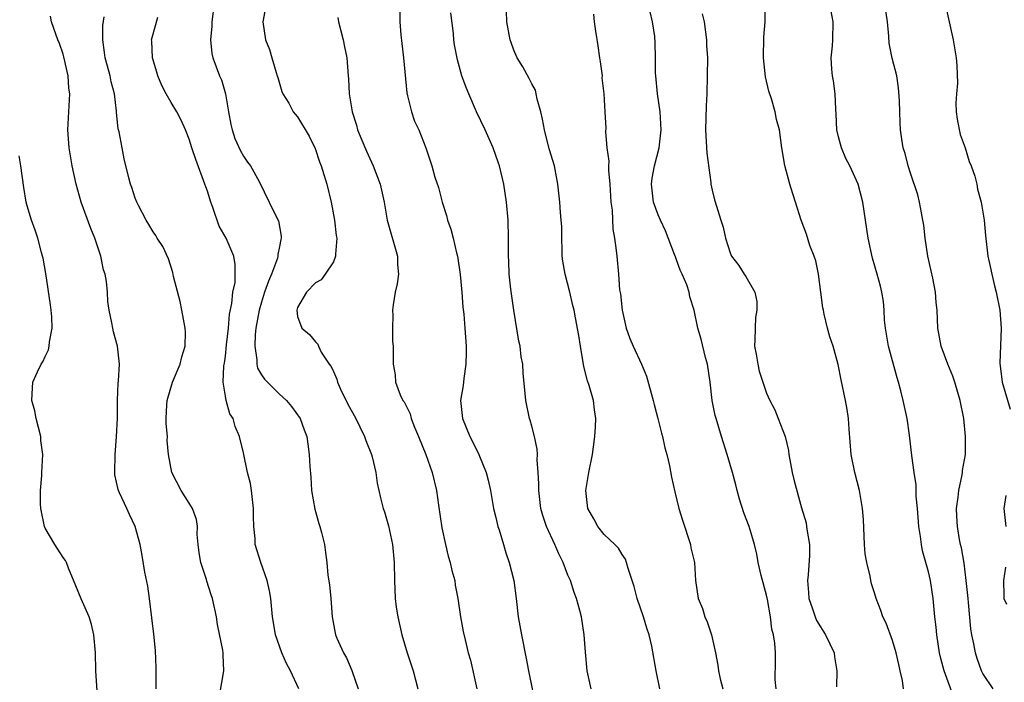
# Model space of a CAD drawing. Units: inches. Extents: x 2613000 to 2616000, y 1518000 to 1521000.
# Drawn here: x 2613854 to 2613963, y 1518562 to 1518635 of the extents above; entities that cross this region are included whole.
import ezdxf

# ---------------------------------------------------------------- set-up
doc = ezdxf.new("R2010")
doc.units = ezdxf.units.IN
doc.header["$MEASUREMENT"] = 0
doc.layers.add('LD26131518_2ft', color=53, linetype='Continuous')

msp = doc.modelspace()

# ---------------------------------------------------------------- linework, layer by layer
at = {"layer": 'LD26131518_2ft'}
for points, elevation in [([(2613875.74, 1518637), (2613875.49, 1518635), (2613875.5, 1518634.5), (2613875.36, 1518633), (2613875.49, 1518631.49), (2613875.62, 1518631), (2613875.99, 1518630.01), (2613876.35, 1518629), (2613876.56, 1518628.56), (2613877, 1518627), (2613877.35, 1518625), (2613877.62, 1518623.62), (2613877.75, 1518623), (2613878.06, 1518622.06), (2613878.68, 1518620.68), (2613879, 1518620.1), (2613879.44, 1518619.44), (2613879.79, 1518619), (2613880.74, 1518617.26), (2613881.87, 1518615), (2613882.66, 1518613.34), (2613882.9, 1518612.9), (2613883.2, 1518611.2), (2613883.2, 1518611), (2613883.14, 1518610.86), (2613883, 1518610.05), (2613882.81, 1518609.19), (2613882.83, 1518609), (2613882.78, 1518608.78), (2613882.11, 1518607), (2613881.77, 1518606.23), (2613881.35, 1518605), (2613881, 1518603.89), (2613880.74, 1518603), (2613880.39, 1518601), (2613880.31, 1518600.31), (2613880.25, 1518599), (2613880.49, 1518597.51), (2613880.49, 1518597), (2613880.58, 1518596.58), (2613881, 1518595.83), (2613881.34, 1518595.34), (2613881.66, 1518595), (2613883, 1518593.67), (2613883.77, 1518593), (2613884.33, 1518592.33), (2613885.3, 1518591), (2613885.74, 1518589.74), (2613886.03, 1518589), (2613886.13, 1518588.13), (2613886.29, 1518587), (2613886.35, 1518585.65), (2613886.46, 1518584.46), (2613886.54, 1518583), (2613886.92, 1518580.92), (2613887.35, 1518579.35), (2613887.47, 1518579), (2613887.66, 1518578.34), (2613887.98, 1518577), (2613888.11, 1518576.11), (2613888.25, 1518575), (2613888.38, 1518573.62), (2613888.53, 1518572.53), (2613888.69, 1518571), (2613888.86, 1518569), (2613889.17, 1518567.17), (2613889.21, 1518567), (2613889.37, 1518566.63), (2613890.09, 1518565), (2613890.44, 1518564.44), (2613891.04, 1518563.04), (2613891.72, 1518561)], 7894), ([(2613881.53, 1518637), (2613881.19, 1518635.19), (2613881.17, 1518635), (2613881.45, 1518633), (2613881.91, 1518631.91), (2613882.15, 1518631), (2613882.63, 1518629.37), (2613882.76, 1518629), (2613882.8, 1518628.8), (2613883.26, 1518627.26), (2613883.39, 1518627), (2613884.02, 1518625.98), (2613884.53, 1518625), (2613884.74, 1518624.74), (2613885, 1518624.45), (2613886.29, 1518622.29), (2613886.95, 1518620.95), (2613887.45, 1518619.45), (2613887.63, 1518619), (2613887.93, 1518618.07), (2613888.24, 1518617), (2613888.73, 1518615), (2613889.11, 1518613), (2613889.29, 1518611.29), (2613889.36, 1518611), (2613889.2, 1518609.2), (2613889.23, 1518609), (2613889, 1518608.37), (2613888.05, 1518607), (2613887.63, 1518606.37), (2613887, 1518606.05), (2613885.99, 1518605), (2613885, 1518603.3), (2613884.92, 1518603), (2613885, 1518602.29), (2613885.49, 1518601), (2613886.32, 1518600.32), (2613887, 1518599.5), (2613887.25, 1518599.25), (2613887.32, 1518599), (2613887.64, 1518598.36), (2613888.52, 1518597), (2613888.75, 1518596.75), (2613889, 1518596.2), (2613889.35, 1518595.35), (2613889.43, 1518595), (2613889.77, 1518594.23), (2613890.58, 1518592.58), (2613891.45, 1518591), (2613891.93, 1518590.07), (2613892.44, 1518589), (2613892.56, 1518588.56), (2613893.19, 1518587), (2613893.27, 1518586.73), (2613893.68, 1518585), (2613893.82, 1518583.82), (2613894.03, 1518583), (2613894.2, 1518582.2), (2613894.5, 1518581), (2613894.64, 1518580.64), (2613895.09, 1518579.09), (2613895.55, 1518577), (2613895.73, 1518575), (2613895.74, 1518573), (2613895.82, 1518571), (2613895.95, 1518570.05), (2613896.11, 1518569), (2613896.57, 1518567), (2613897.18, 1518565), (2613897.83, 1518563), (2613898.34, 1518561)], 7896), ([(2613896.33, 1518636.33), (2613896.35, 1518635), (2613896.45, 1518633.55), (2613896.58, 1518632.58), (2613896.75, 1518631), (2613897.12, 1518627.12), (2613897.21, 1518626.79), (2613897.63, 1518625), (2613897.99, 1518623.99), (2613898.44, 1518623), (2613899.22, 1518621), (2613899.68, 1518619.68), (2613899.9, 1518619), (2613900.24, 1518617.76), (2613900.62, 1518616.62), (2613901.03, 1518615), (2613901.52, 1518613.52), (2613901.65, 1518613), (2613902, 1518612), (2613902.27, 1518611), (2613902.64, 1518609.36), (2613902.74, 1518609), (2613903.05, 1518606.95), (2613903.23, 1518605), (2613903.35, 1518603.35), (2613903.43, 1518602.57), (2613903.57, 1518601), (2613903.71, 1518599), (2613903.71, 1518598.29), (2613903.68, 1518597), (2613903.44, 1518595.44), (2613903.36, 1518594.64), (2613903.08, 1518593), (2613903.29, 1518591), (2613904.11, 1518589), (2613904.42, 1518588.42), (2613905.11, 1518587), (2613905.92, 1518585), (2613906.14, 1518584.14), (2613906.39, 1518583), (2613906.75, 1518581), (2613907, 1518580.02), (2613907.23, 1518579), (2613907.35, 1518578.65), (2613907.84, 1518577), (2613908.09, 1518576.09), (2613908.49, 1518575), (2613908.98, 1518573), (2613909.26, 1518571), (2613909.49, 1518569), (2613909.83, 1518567), (2613910.37, 1518564.37), (2613910.63, 1518563), (2613911.56, 1518558.44)], 7900), ([(2613917.58, 1518561), (2613917.14, 1518563), (2613916.95, 1518565.05), (2613916.8, 1518567), (2613916.48, 1518569), (2613916.31, 1518569.69), (2613915.96, 1518571), (2613915.7, 1518571.7), (2613915.27, 1518573), (2613915, 1518573.62), (2613914.47, 1518575), (2613913.97, 1518575.97), (2613913.55, 1518577), (2613912.63, 1518579), (2613912.22, 1518580.22), (2613912, 1518581), (2613911.75, 1518583), (2613911.75, 1518583.75), (2613911.69, 1518585), (2613911.59, 1518586.41), (2613911.6, 1518587), (2613911.57, 1518587.57), (2613911.29, 1518589), (2613911, 1518590.13), (2613910.81, 1518590.81), (2613910.74, 1518591), (2613910.31, 1518593), (2613910.25, 1518593.75), (2613910.03, 1518596.03), (2613909.99, 1518597), (2613909.82, 1518597.82), (2613909.7, 1518599), (2613909.56, 1518599.56), (2613908.98, 1518603), (2613908.65, 1518605.35), (2613908.48, 1518607), (2613908.43, 1518608.43), (2613908.39, 1518609), (2613908.4, 1518611), (2613908.35, 1518613), (2613908.17, 1518615), (2613907.87, 1518617), (2613907.4, 1518619), (2613907.3, 1518619.3), (2613906.71, 1518621), (2613905.81, 1518623), (2613904.86, 1518625), (2613903.99, 1518627), (2613903.71, 1518627.71), (2613903.24, 1518629), (2613902.76, 1518630.76), (2613902.43, 1518632.43), (2613902.35, 1518633), (2613902.29, 1518633.71), (2613902, 1518636)], 7902), ([(2613925.17, 1518561), (2613924.77, 1518563), (2613924.28, 1518565.72), (2613924.02, 1518567), (2613923.74, 1518567.74), (2613923.39, 1518569), (2613922.69, 1518571), (2613922.33, 1518572.33), (2613922.13, 1518573), (2613921.66, 1518574.34), (2613921.5, 1518575), (2613921.38, 1518575.38), (2613921, 1518575.89), (2613920.59, 1518576.59), (2613920.18, 1518577), (2613919, 1518578.11), (2613918.31, 1518579), (2613917.86, 1518579.86), (2613917.21, 1518581), (2613916.99, 1518583), (2613917.32, 1518585), (2613917.7, 1518587), (2613917.84, 1518587.84), (2613917.99, 1518589), (2613918.05, 1518590.05), (2613918.08, 1518591), (2613917.94, 1518591.94), (2613917.81, 1518593), (2613917.35, 1518594.65), (2613917.17, 1518595.17), (2613916.76, 1518596.76), (2613916.37, 1518599), (2613916.19, 1518600.19), (2613915.85, 1518602.15), (2613915.67, 1518603), (2613915.52, 1518603.52), (2613915.21, 1518605), (2613914.7, 1518607), (2613914.44, 1518608.44), (2613914.36, 1518609), (2613914.34, 1518609.66), (2613914.3, 1518611), (2613914.3, 1518612.3), (2613914.25, 1518613), (2613914.16, 1518613.84), (2613914.1, 1518615), (2613913.89, 1518617), (2613913.5, 1518619), (2613912.92, 1518620.92), (2613912.38, 1518623), (2613912.19, 1518624.19), (2613911.98, 1518625), (2613911.57, 1518626.43), (2613911.48, 1518627), (2613911.4, 1518627.4), (2613911, 1518628.11), (2613910.71, 1518628.71), (2613909.99, 1518629.99), (2613909.38, 1518631), (2613909, 1518631.83), (2613908.69, 1518632.69), (2613908.59, 1518633), (2613908.22, 1518635), (2613908.18, 1518636.18)], 7904), ([(2613938.07, 1518561), (2613937.98, 1518562.02), (2613938.01, 1518564.01), (2613938, 1518565), (2613937.93, 1518566.07), (2613937.79, 1518567), (2613937.62, 1518567.62), (2613937.45, 1518569), (2613937.11, 1518570.89), (2613937, 1518571.4), (2613936.43, 1518573.57), (2613936.11, 1518575), (2613935.93, 1518575.93), (2613935.67, 1518577), (2613935.09, 1518579), (2613934.51, 1518580.51), (2613934.02, 1518582.02), (2613933.75, 1518583), (2613933.61, 1518583.61), (2613933.24, 1518585), (2613932.65, 1518587), (2613932.01, 1518589), (2613931.42, 1518591), (2613931.33, 1518591.33), (2613931, 1518593), (2613930.76, 1518595), (2613930.47, 1518597), (2613930.26, 1518597.74), (2613929.78, 1518599.78), (2613929.39, 1518601), (2613928.99, 1518603), (2613928.5, 1518604.5), (2613928.44, 1518605), (2613928.19, 1518605.81), (2613927.67, 1518607), (2613927.45, 1518607.45), (2613927, 1518608.71), (2613926.91, 1518608.91), (2613926.82, 1518609.18), (2613925.81, 1518611.81), (2613925.25, 1518613), (2613925, 1518613.57), (2613924.47, 1518615), (2613924.25, 1518617), (2613924.35, 1518617.65), (2613924.61, 1518619), (2613925.12, 1518621), (2613925.32, 1518623), (2613925.21, 1518625), (2613924.93, 1518627), (2613924.74, 1518629), (2613924.72, 1518629.28), (2613924.72, 1518631), (2613924.68, 1518632.68), (2613924.62, 1518633.38), (2613924.39, 1518635), (2613924.11, 1518636.11)], 7908), ([(2613952.21, 1518561), (2613952.09, 1518561.91), (2613951.86, 1518563), (2613951.69, 1518563.69), (2613951.4, 1518565), (2613951, 1518566.34), (2613950.28, 1518568.28), (2613949.93, 1518569), (2613949.7, 1518569.7), (2613949.19, 1518571), (2613949, 1518571.66), (2613948.65, 1518572.65), (2613948.57, 1518573), (2613948.51, 1518573.49), (2613948.13, 1518575), (2613947.97, 1518575.97), (2613947.89, 1518577), (2613947.77, 1518579.77), (2613947.68, 1518581), (2613947.32, 1518583), (2613946.82, 1518585), (2613946.42, 1518587), (2613946.19, 1518589.81), (2613946.12, 1518591), (2613945.97, 1518591.97), (2613945.78, 1518593), (2613945.29, 1518595.29), (2613944.96, 1518596.96), (2613944.4, 1518599), (2613944.05, 1518600.05), (2613943.78, 1518601), (2613943.43, 1518602.57), (2613943.32, 1518603), (2613943.27, 1518603.27), (2613943.06, 1518605), (2613942.79, 1518607), (2613942.47, 1518608.47), (2613942.29, 1518609), (2613941.83, 1518610.17), (2613941.45, 1518611.45), (2613940.86, 1518613), (2613940.23, 1518615), (2613939.92, 1518615.92), (2613939.6, 1518617), (2613939.05, 1518619.05), (2613938.73, 1518621), (2613938.44, 1518623), (2613938.14, 1518624.14), (2613937.97, 1518625), (2613937.56, 1518626.44), (2613937.29, 1518627.29), (2613936.9, 1518628.9), (2613936.68, 1518631), (2613936.71, 1518633.29), (2613936.86, 1518635), (2613936.87, 1518636.87)], 7912), ([(2613957.85, 1518559.85), (2613956.72, 1518563), (2613956.35, 1518564.35), (2613956.21, 1518565), (2613955.9, 1518567), (2613955.84, 1518567.84), (2613955.7, 1518569), (2613955.52, 1518571), (2613955.22, 1518573), (2613955, 1518573.98), (2613954.32, 1518576.32), (2613954.2, 1518577), (2613954.1, 1518577.9), (2613953.9, 1518579), (2613953.76, 1518581), (2613953.62, 1518582.38), (2613953.62, 1518583.62), (2613953.4, 1518585), (2613953.13, 1518586.87), (2613952.88, 1518589.12), (2613952.63, 1518591), (2613952.32, 1518592.32), (2613952.19, 1518593), (2613951.93, 1518594.07), (2613951.67, 1518595), (2613951.51, 1518595.51), (2613950.55, 1518599), (2613950.34, 1518600.34), (2613950.21, 1518601), (2613950.11, 1518601.89), (2613950.07, 1518603), (2613949.98, 1518603.98), (2613949.81, 1518605), (2613949.66, 1518605.66), (2613949.3, 1518607), (2613948.79, 1518608.79), (2613948.31, 1518611), (2613947.7, 1518615), (2613947.17, 1518617), (2613946.26, 1518619), (2613945.83, 1518619.83), (2613945.32, 1518621), (2613945, 1518622.24), (2613944.82, 1518623), (2613944.76, 1518624.76), (2613944.7, 1518625.3), (2613944.62, 1518627), (2613944.43, 1518628.43), (2613944.32, 1518629), (2613944.25, 1518629.75), (2613944.19, 1518631), (2613944.33, 1518632.33), (2613944.36, 1518633), (2613944.42, 1518635), (2613944.19, 1518636.19)], 7914), ([(2613962.16, 1518561), (2613961, 1518562.7), (2613960.86, 1518563), (2613960.37, 1518564.37), (2613960.18, 1518565), (2613960.01, 1518565.99), (2613959.79, 1518567), (2613959.67, 1518567.67), (2613959.41, 1518570.59), (2613959.37, 1518571), (2613959.35, 1518571.35), (2613959.18, 1518573), (2613958.94, 1518574.94), (2613958.64, 1518576.64), (2613958.55, 1518577), (2613958.44, 1518577.56), (2613958.19, 1518579), (2613958.14, 1518580.14), (2613958.08, 1518581), (2613958.26, 1518582.26), (2613958.34, 1518583), (2613958.73, 1518584.73), (2613958.77, 1518585), (2613958.77, 1518585.23), (2613959.07, 1518587), (2613959.09, 1518589), (2613958.9, 1518591), (2613958.5, 1518593), (2613957.89, 1518595), (2613957.67, 1518595.67), (2613957.11, 1518597), (2613956.38, 1518599), (2613956.02, 1518601), (2613956, 1518602), (2613955.94, 1518603), (2613955.84, 1518603.84), (2613955.76, 1518605), (2613955.45, 1518606.56), (2613954.9, 1518609), (2613954.61, 1518611), (2613954.45, 1518612.45), (2613954.37, 1518613), (2613954.2, 1518613.8), (2613953.98, 1518615), (2613953.79, 1518615.79), (2613953, 1518618.22), (2613952.73, 1518619), (2613952.4, 1518620.4), (2613952.17, 1518621), (2613952.01, 1518621.99), (2613951.89, 1518623), (2613951.83, 1518623.83), (2613951.82, 1518625), (2613951.78, 1518626.22), (2613951.66, 1518627.66), (2613951.46, 1518629), (2613950.97, 1518630.97), (2613950.62, 1518632.62), (2613950.58, 1518633.42), (2613950.42, 1518635), (2613950.15, 1518637)], 7916), ([(2613956.82, 1518637), (2613957.72, 1518633), (2613958.05, 1518631), (2613958.13, 1518630.13), (2613958.19, 1518628.19), (2613958.08, 1518627), (2613958.02, 1518625.98), (2613958.07, 1518625), (2613958.18, 1518624.18), (2613958.48, 1518622.48), (2613959.04, 1518621), (2613959.48, 1518619.48), (2613959.73, 1518619), (2613960.12, 1518617.88), (2613960.33, 1518617), (2613960.43, 1518616.43), (2613960.84, 1518615), (2613961.17, 1518613), (2613961.29, 1518611.29), (2613961.56, 1518609), (2613961.84, 1518607.84), (2613962, 1518607), (2613962.31, 1518605.69), (2613962.5, 1518605), (2613962.88, 1518603), (2613963.06, 1518601), (2613962.89, 1518597.11), (2613963.17, 1518595), (2613964.03, 1518592.03)], 7918), ([(2613869.33, 1518561), (2613869.31, 1518563.31), (2613869.25, 1518565.25), (2613869.06, 1518567.06), (2613868.86, 1518568.86), (2613868.59, 1518571), (2613868.39, 1518572.39), (2613868.08, 1518573.92), (2613867.77, 1518575.77), (2613867.53, 1518577), (2613866.99, 1518579), (2613866.35, 1518580.35), (2613866.07, 1518581), (2613865.27, 1518582.73), (2613865.13, 1518583), (2613865.1, 1518583.1), (2613864.74, 1518584.74), (2613864.73, 1518585), (2613864.78, 1518587), (2613864.94, 1518588.94), (2613865.02, 1518591.02), (2613865.04, 1518593), (2613865.11, 1518594.9), (2613865.16, 1518595.16), (2613865.24, 1518597), (2613865.05, 1518599), (2613864.6, 1518600.6), (2613864.5, 1518601), (2613864.41, 1518601.59), (2613864.1, 1518603), (2613863.96, 1518603.96), (2613863.93, 1518605), (2613863.83, 1518606.17), (2613863.67, 1518607), (2613863.49, 1518607.49), (2613863.18, 1518609), (2613862.51, 1518611), (2613862.08, 1518612.08), (2613861.02, 1518615), (2613860.44, 1518617), (2613860.01, 1518619), (2613859.67, 1518621), (2613859.51, 1518623), (2613859.73, 1518627), (2613859.65, 1518627.65), (2613859.56, 1518629), (2613859.1, 1518631.1), (2613859, 1518631.42), (2613858.59, 1518632.59), (2613858.42, 1518633), (2613857.73, 1518635), (2613857.62, 1518635.62)], 7888), ([(2613876.4, 1518560.4), (2613876.84, 1518563), (2613876.74, 1518564.74), (2613876.75, 1518565), (2613876.71, 1518565.28), (2613876.14, 1518568.14), (2613876, 1518569), (2613875.58, 1518571), (2613875.42, 1518571.42), (2613874.93, 1518572.93), (2613874.89, 1518573.11), (2613874.27, 1518575), (2613874.08, 1518576.08), (2613873.97, 1518577), (2613873.88, 1518578.12), (2613873.89, 1518579), (2613873.78, 1518579.78), (2613873.36, 1518581), (2613873, 1518581.59), (2613872.11, 1518583), (2613871.07, 1518585), (2613870.69, 1518587), (2613870.56, 1518588.56), (2613870.57, 1518589), (2613870.43, 1518590.43), (2613870.44, 1518591), (2613870.5, 1518592.5), (2613870.55, 1518593), (2613871.13, 1518595), (2613871.98, 1518597), (2613872.18, 1518597.82), (2613872.54, 1518599), (2613872.56, 1518600.56), (2613872.55, 1518601), (2613872.18, 1518603), (2613871.97, 1518603.97), (2613871.26, 1518606.74), (2613871.17, 1518607.17), (2613870.69, 1518608.69), (2613870.07, 1518610.07), (2613869.45, 1518611), (2613869.3, 1518611.3), (2613869, 1518611.69), (2613868.52, 1518612.52), (2613868.23, 1518613), (2613867.37, 1518614.63), (2613867.19, 1518615), (2613867, 1518615.44), (2613866.63, 1518616.63), (2613866.49, 1518617), (2613866.3, 1518617.7), (2613865.79, 1518619.79), (2613865.54, 1518621), (2613865.22, 1518622.78), (2613865.12, 1518623.12), (2613864.93, 1518624.93), (2613864.93, 1518625.07), (2613864.69, 1518627), (2613864.33, 1518628.33), (2613864.21, 1518629), (2613863.93, 1518630.07), (2613863.66, 1518631), (2613863.59, 1518631.59), (2613863.4, 1518633), (2613863.41, 1518634.59), (2613863.55, 1518635.55)], 7890), ([(2613885.13, 1518561), (2613884.23, 1518563), (2613883.79, 1518563.79), (2613883.25, 1518565), (2613882.55, 1518567), (2613882.35, 1518568.35), (2613882.23, 1518569), (2613882.03, 1518571), (2613881.88, 1518571.88), (2613881.63, 1518573), (2613880.94, 1518575), (2613880.32, 1518577), (2613880.32, 1518577.68), (2613880.17, 1518579), (2613880.12, 1518580.12), (2613880.13, 1518581), (2613880, 1518582), (2613879.9, 1518583), (2613879.77, 1518583.77), (2613879.46, 1518585), (2613879, 1518587.16), (2613878.56, 1518589), (2613878.09, 1518590.09), (2613877.85, 1518591), (2613877.5, 1518591.5), (2613877.09, 1518593), (2613877, 1518593.47), (2613876.74, 1518595), (2613876.82, 1518596.82), (2613876.89, 1518597.11), (2613877, 1518597.91), (2613877.14, 1518599.14), (2613877.33, 1518601), (2613877.45, 1518602.55), (2613877.73, 1518603.73), (2613877.84, 1518605), (2613878.08, 1518606.08), (2613878.1, 1518607), (2613878.08, 1518608.08), (2613877.93, 1518609), (2613877.08, 1518611), (2613876.31, 1518612.31), (2613875.61, 1518614.39), (2613875.37, 1518615), (2613875, 1518616.22), (2613874.73, 1518617), (2613873.72, 1518619.72), (2613873.29, 1518621), (2613873, 1518621.96), (2613872.58, 1518623), (2613872.1, 1518624.1), (2613871.6, 1518625), (2613871, 1518626.05), (2613870.43, 1518627), (2613869.94, 1518627.94), (2613869.52, 1518629), (2613869.41, 1518629.41), (2613868.9, 1518631), (2613868.83, 1518632.83), (2613868.8, 1518633), (2613869.3, 1518634.7), (2613869.5, 1518635.5)], 7892), ([(2613889.48, 1518635.48), (2613889.56, 1518635), (2613890.08, 1518633), (2613890.22, 1518632.22), (2613890.47, 1518631), (2613890.61, 1518629), (2613890.67, 1518628.67), (2613890.72, 1518627), (2613891.05, 1518625), (2613891.54, 1518623.54), (2613891.67, 1518623), (2613892.12, 1518621.88), (2613892.64, 1518620.64), (2613893.4, 1518619), (2613894.16, 1518617), (2613894.62, 1518615), (2613894.96, 1518613), (2613896.08, 1518609), (2613896.08, 1518608.08), (2613896.19, 1518607), (2613896.07, 1518605.93), (2613895.83, 1518605), (2613895.6, 1518603.6), (2613895.54, 1518603), (2613895.59, 1518602.41), (2613895.52, 1518601), (2613895.53, 1518599.53), (2613895.61, 1518599), (2613895.62, 1518597), (2613895.84, 1518595.84), (2613895.88, 1518595), (2613896.39, 1518593.61), (2613896.69, 1518593), (2613896.83, 1518592.83), (2613897.49, 1518591.49), (2613897.6, 1518591), (2613897.98, 1518590.02), (2613898.42, 1518589), (2613899.22, 1518587), (2613899.93, 1518585), (2613900.41, 1518583), (2613900.63, 1518581.37), (2613901, 1518578.85), (2613901.4, 1518577), (2613901.72, 1518575.72), (2613901.94, 1518575), (2613902.12, 1518574.12), (2613902.44, 1518573), (2613902.5, 1518572.5), (2613902.79, 1518571), (2613903.06, 1518569), (2613903.37, 1518567.37), (2613903.58, 1518566.42), (2613903.94, 1518565), (2613904.17, 1518564.17), (2613904.88, 1518561)], 7898), ([(2613917.83, 1518635.83), (2613917.91, 1518635), (2613918.04, 1518633.96), (2613918.32, 1518632.32), (2613918.51, 1518631), (2613918.55, 1518630.55), (2613918.78, 1518629), (2613918.77, 1518628.77), (2613918.98, 1518627), (2613919.09, 1518625), (2613919.18, 1518623.18), (2613919.16, 1518622.84), (2613919.32, 1518621), (2613919.52, 1518619.52), (2613919.49, 1518619), (2613919.49, 1518618.51), (2613919.63, 1518617), (2613919.76, 1518615), (2613919.89, 1518614.11), (2613919.98, 1518611.98), (2613920.17, 1518611), (2613920.36, 1518609.64), (2613920.4, 1518609), (2613920.6, 1518607), (2613920.73, 1518605.27), (2613920.81, 1518604.81), (2613921.01, 1518602.99), (2613921.46, 1518601), (2613921.86, 1518599.86), (2613922.21, 1518599), (2613923.17, 1518597), (2613923.7, 1518595.7), (2613924.43, 1518593), (2613924.54, 1518592.54), (2613924.96, 1518591), (2613925.37, 1518589.37), (2613925.48, 1518589), (2613925.74, 1518587.74), (2613925.96, 1518587), (2613926.26, 1518585.74), (2613926.49, 1518584.49), (2613926.85, 1518582.85), (2613927.3, 1518581), (2613927.7, 1518579.7), (2613928.58, 1518577), (2613928.64, 1518576.64), (2613929.02, 1518575), (2613929.15, 1518573), (2613929.42, 1518571), (2613929.9, 1518569.9), (2613930.17, 1518569), (2613930.44, 1518568.44), (2613930.92, 1518567), (2613931.37, 1518565), (2613931.62, 1518563.62), (2613931.69, 1518563), (2613931.89, 1518562.11), (2613932.16, 1518561)], 7906), ([(2613929.87, 1518635.87), (2613930.1, 1518635), (2613930.37, 1518633), (2613930.38, 1518632.38), (2613930.46, 1518631), (2613930.45, 1518629), (2613930.4, 1518627), (2613930.32, 1518625.68), (2613930.3, 1518624.3), (2613930.25, 1518623), (2613930.41, 1518620.41), (2613930.85, 1518617.15), (2613930.86, 1518617), (2613931, 1518616.32), (2613931.26, 1518615.26), (2613931.46, 1518614.54), (2613931.96, 1518613), (2613932.2, 1518612.2), (2613932.48, 1518611), (2613933, 1518609.37), (2613933.15, 1518609), (2613933.95, 1518607.95), (2613934.53, 1518607), (2613934.74, 1518606.74), (2613935.71, 1518605), (2613935.95, 1518603.95), (2613935.95, 1518603), (2613935.81, 1518602.19), (2613935.75, 1518601), (2613935.73, 1518599.73), (2613935.7, 1518599), (2613935.86, 1518598.14), (2613936.04, 1518597), (2613936.22, 1518596.22), (2613937, 1518593.81), (2613937.38, 1518593), (2613937.94, 1518591.94), (2613938.32, 1518591), (2613939.07, 1518589), (2613939.44, 1518587.44), (2613939.5, 1518587), (2613939.87, 1518585), (2613940.08, 1518584.08), (2613940.91, 1518581.09), (2613941.4, 1518579.4), (2613941.47, 1518579), (2613941.52, 1518578.48), (2613941.79, 1518577), (2613941.8, 1518575.8), (2613941.65, 1518573.65), (2613941.57, 1518573), (2613941.68, 1518571.68), (2613941.73, 1518571), (2613942.13, 1518569.87), (2613942.41, 1518569), (2613942.58, 1518568.58), (2613943, 1518567.86), (2613943.57, 1518567), (2613944.52, 1518565), (2613944.55, 1518564.55), (2613944.81, 1518563), (2613944.77, 1518561.23)], 7910), ([(2613862.78, 1518560.78), (2613862.63, 1518563), (2613862.58, 1518565), (2613862.41, 1518567), (2613862.14, 1518568.14), (2613861.89, 1518569), (2613861.02, 1518570.98), (2613860.42, 1518572.42), (2613859.61, 1518574.39), (2613859.39, 1518575), (2613859.25, 1518575.25), (2613859, 1518575.58), (2613858.09, 1518577), (2613857, 1518578.83), (2613856.92, 1518579), (2613856.54, 1518581), (2613856.48, 1518581.52), (2613856.51, 1518583), (2613856.66, 1518584.66), (2613856.65, 1518585), (2613856.75, 1518587), (2613856.54, 1518588.54), (2613856.53, 1518589), (2613856.03, 1518591), (2613855.85, 1518591.85), (2613855.53, 1518593), (2613855.6, 1518594.4), (2613855.65, 1518595), (2613856.16, 1518596.16), (2613856.57, 1518597), (2613856.74, 1518597.26), (2613857, 1518597.85), (2613857.39, 1518598.61), (2613857.46, 1518599), (2613857.49, 1518599.49), (2613857.78, 1518601), (2613857.74, 1518602.26), (2613857.69, 1518603), (2613857.61, 1518603.61), (2613857.07, 1518607.07), (2613856.78, 1518608.78), (2613856.73, 1518609), (2613856.61, 1518609.39), (2613856.2, 1518611), (2613855.89, 1518611.89), (2613855.48, 1518613), (2613855, 1518614.58), (2613854.89, 1518615), (2613854.63, 1518616.63), (2613854.33, 1518619), (2613854.14, 1518620.14)], 7886), ([(2613963.57, 1518582.43), (2613963.35, 1518581), (2613963.56, 1518579)], 7918), ([(2613963.51, 1518574.49), (2613963.29, 1518573), (2613963.33, 1518571.33), (2613963.35, 1518571), (2613963.63, 1518570.37)], 7918)]:
    msp.add_lwpolyline(points, dxfattribs=dict(at, elevation=elevation))

doc.saveas('drawing.dxf')
